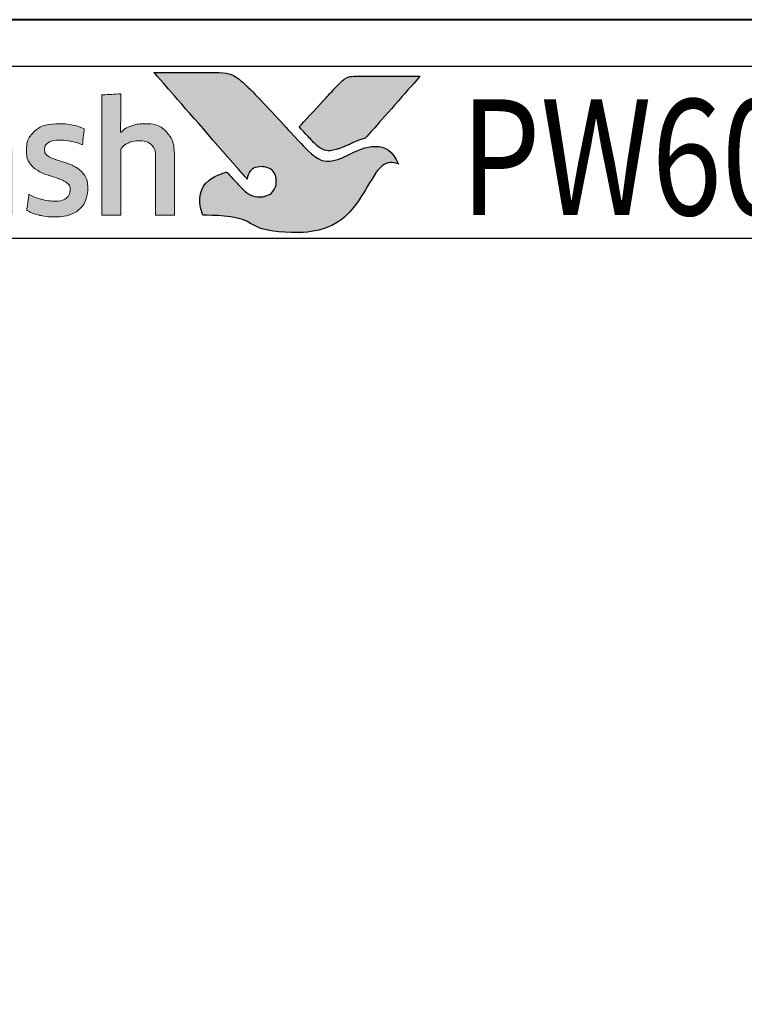
# Model space of a CAD drawing. Extents: x 451 to 3647, y -4884 to -3374.
# Drawn here: x 1142 to 1157, y -3790 to -3769 of the extents above; entities that cross this region are included whole.
import ezdxf

# ---------------------------------------------------------------- set-up
doc = ezdxf.new("R2010")
doc.units = 0
doc.layers.get('0').update_dxf_attribs({"linetype": 'CONTINUOUS'})
doc.layers.get('DEFPOINTS').update_dxf_attribs({"color": 5, "linetype": 'CONTINUOUS'})
doc.layers.add('Layer 1', color=7, linetype='CONTINUOUS')
doc.layers.add('TEXT', color=7, linetype='CONTINUOUS')
for name, color, linetype, lineweight in [('TCL02 thin', 1, 'CONTINUOUS', 25), ('TCL07 dim', 7, 'CONTINUOUS', 20), ('TCL09 extrusion', 3, 'CONTINUOUS', 40)]:
    doc.layers.add(name, color=color, linetype=linetype, lineweight=lineweight)
doc.styles.get("Standard").update_dxf_attribs({"font": 'isocpeur.ttf', "width": 0.8})

# ---------------------------------------------------------------- blocks, each defined once
blk = doc.blocks.new('A$C177652C4')
h = blk.add_hatch(color=253)
h.dxf.hatch_style = 1
edge = h.paths.add_edge_path()
edge.add_spline(control_points=[(7.653, -2.116), (7.423, -1.539), (6.921, -1.735), (6.562, -1.921), (6.562, -1.921), (6.203, -2.107), (5.921, -2.043), (5.697, -1.819), (5.697, -1.819), (5.472, -1.594), (4.663, -0.702), (4.407, -0.452), (4.407, -0.452), (4.157, -0.208), (3.974, -0.141), (3.685, -0.138), (3.685, -0.138), (3.685, -0.138), (2.382, -0.138), (2.382, -0.138), (2.382, -0.138), (2.387, -0.144), (3.62, -1.559), (4.19, -2.211), (4.19, -2.211), (4.19, -2.211), (4.389, -2.439), (4.389, -2.439), (4.389, -2.439), (4.408, -2.283), (4.548, -2.166), (4.711, -2.17), (4.711, -2.17), (4.885, -2.175), (5.019, -2.322), (5.019, -2.491), (5.019, -2.491), (5.019, -2.545), (5.006, -2.593), (4.986, -2.636), (4.986, -2.636), (4.948, -2.72), (4.877, -2.783), (4.769, -2.81), (4.769, -2.81), (4.746, -2.816), (4.723, -2.819), (4.699, -2.821), (4.699, -2.821), (4.683, -2.822), (4.666, -2.823), (4.649, -2.823), (4.649, -2.823), (4.506, -2.823), (4.371, -2.733), (4.287, -2.651), (4.287, -2.651), (4.287, -2.651), (4.282, -2.646), (4.282, -2.646), (4.282, -2.646), (4.282, -2.646), (3.95, -2.29), (3.95, -2.29), (3.95, -2.29), (3.499, -2.378), (3.293, -2.843), (3.434, -3.216), (3.434, -3.216), (4.583, -3.216), (4.553, -3.594), (5.518, -3.594), (5.518, -3.594), (6.482, -3.594), (6.929, -2.675), (7.164, -2.306), (7.164, -2.306), (7.37, -1.994), (7.643, -2.111), (7.653, -2.116)], knot_values=[0, 0, 0, 0, 0.047619, 0.047619, 0.047619, 0.071429, 0.095238, 0.095238, 0.095238, 0.119048, 0.142857, 0.142857, 0.142857, 0.166667, 0.190476, 0.190476, 0.190476, 0.214286, 0.238095, 0.238095, 0.238095, 0.261905, 0.285714, 0.285714, 0.285714, 0.309524, 0.333333, 0.333333, 0.333333, 0.357143, 0.380952, 0.380952, 0.380952, 0.404762, 0.428571, 0.428571, 0.428571, 0.452381, 0.47619, 0.47619, 0.47619, 0.5, 0.52381, 0.52381, 0.52381, 0.547619, 0.571429, 0.571429, 0.571429, 0.595238, 0.619048, 0.619048, 0.619048, 0.642857, 0.666667, 0.666667, 0.666667, 0.690476, 0.714286, 0.714286, 0.714286, 0.738095, 0.761905, 0.761905, 0.761905, 0.785714, 0.809524, 0.809524, 0.809524, 0.833333, 0.857143, 0.857143, 0.857143, 0.880952, 0.904762, 0.904762, 0.904762, 0.952381, 1, 1, 1, 1], degree=3, periodic=0)
edge = h.paths.add_edge_path()
edge.add_spline(control_points=[(8.122, -0.215), (8.122, -0.215), (7.01, -0.215), (7.01, -0.215), (7.01, -0.215), (6.618, -0.215), (6.514, -0.232), (6.302, -0.456), (6.302, -0.456), (6.302, -0.456), (6.254, -0.508), (6.254, -0.508), (6.254, -0.508), (6.216, -0.55), (6.167, -0.603), (6.11, -0.664), (6.11, -0.664), (6.11, -0.664), (5.511, -1.313), (5.511, -1.313), (5.511, -1.313), (5.659, -1.472), (5.786, -1.609), (5.847, -1.669), (5.847, -1.669), (6.023, -1.844), (6.213, -1.845), (6.474, -1.741), (6.474, -1.741), (6.628, -1.685), (6.706, -1.624), (6.943, -1.554), (6.943, -1.554), (6.943, -1.554), (8.122, -0.216), (8.122, -0.216), (8.122, -0.216), (8.122, -0.216), (8.122, -0.215), (8.122, -0.215)], knot_values=[0, 0, 0, 0, 0.090909, 0.090909, 0.090909, 0.136364, 0.181818, 0.181818, 0.181818, 0.227273, 0.272727, 0.272727, 0.272727, 0.318182, 0.363636, 0.363636, 0.363636, 0.409091, 0.454545, 0.454545, 0.454545, 0.5, 0.545455, 0.545455, 0.545455, 0.590909, 0.636364, 0.636364, 0.636364, 0.681818, 0.727273, 0.727273, 0.727273, 0.772727, 0.818182, 0.818182, 0.818182, 0.909091, 1, 1, 1, 1], degree=3, periodic=0)
h = blk.add_hatch(color=154)
h.dxf.hatch_style = 1
edge = h.paths.add_edge_path()
edge.add_spline(control_points=[(-13.971, -1.214), (-13.971, -1.214), (-13.981, -0.802), (-13.981, -0.802), (-13.981, -0.802), (-13.981, -0.802), (-15.771, -0.802), (-15.771, -0.802), (-15.771, -0.802), (-15.771, -0.802), (-15.781, -1.214), (-15.781, -1.214), (-15.781, -1.214), (-15.781, -1.214), (-15.101, -1.214), (-15.101, -1.214), (-15.101, -1.214), (-15.101, -1.214), (-15.101, -3.216), (-15.101, -3.216), (-15.101, -3.216), (-15.101, -3.216), (-14.651, -3.216), (-14.651, -3.216), (-14.651, -3.216), (-14.651, -3.216), (-14.651, -1.214), (-14.651, -1.214), (-14.651, -1.214), (-14.651, -1.214), (-13.971, -1.214), (-13.971, -1.214)], knot_values=[0, 0, 0, 0, 0.111111, 0.111111, 0.111111, 0.166667, 0.222222, 0.222222, 0.222222, 0.277778, 0.333333, 0.333333, 0.333333, 0.388889, 0.444444, 0.444444, 0.444444, 0.5, 0.555556, 0.555556, 0.555556, 0.611111, 0.666667, 0.666667, 0.666667, 0.722222, 0.777778, 0.777778, 0.777778, 0.888889, 1, 1, 1, 1], degree=3, periodic=0)
edge = h.paths.add_edge_path()
edge.add_spline(control_points=[(-12.172, -3.216), (-12.172, -3.216), (-12.172, -1.961), (-12.172, -1.961), (-12.172, -1.961), (-12.172, -1.731), (-12.228, -1.554), (-12.34, -1.43), (-12.34, -1.43), (-12.453, -1.305), (-12.613, -1.243), (-12.821, -1.243), (-12.821, -1.243), (-12.913, -1.243), (-13.003, -1.257), (-13.091, -1.286), (-13.091, -1.286), (-13.178, -1.315), (-13.259, -1.363), (-13.332, -1.431), (-13.332, -1.431), (-13.332, -1.431), (-13.34, -1.425), (-13.34, -1.425), (-13.34, -1.425), (-13.34, -1.425), (-13.334, -1.168), (-13.334, -1.168), (-13.334, -1.168), (-13.334, -1.168), (-13.334, -0.673), (-13.334, -0.673), (-13.334, -0.673), (-13.334, -0.673), (-13.743, -0.696), (-13.743, -0.696), (-13.743, -0.696), (-13.743, -0.696), (-13.743, -3.216), (-13.743, -3.216), (-13.743, -3.216), (-13.743, -3.216), (-13.334, -3.216), (-13.334, -3.216), (-13.334, -3.216), (-13.334, -3.216), (-13.334, -1.794), (-13.334, -1.794), (-13.334, -1.794), (-13.3, -1.742), (-13.248, -1.699), (-13.179, -1.665), (-13.179, -1.665), (-13.111, -1.63), (-13.034, -1.613), (-12.948, -1.613), (-12.948, -1.613), (-12.821, -1.613), (-12.728, -1.642), (-12.669, -1.7), (-12.669, -1.7), (-12.61, -1.758), (-12.581, -1.844), (-12.581, -1.958), (-12.581, -1.958), (-12.581, -1.958), (-12.581, -3.216), (-12.581, -3.216), (-12.581, -3.216), (-12.581, -3.216), (-12.172, -3.216), (-12.172, -3.216)], knot_values=[0, 0, 0, 0, 0.052632, 0.052632, 0.052632, 0.078947, 0.105263, 0.105263, 0.105263, 0.131579, 0.157895, 0.157895, 0.157895, 0.184211, 0.210526, 0.210526, 0.210526, 0.236842, 0.263158, 0.263158, 0.263158, 0.289474, 0.315789, 0.315789, 0.315789, 0.342105, 0.368421, 0.368421, 0.368421, 0.394737, 0.421053, 0.421053, 0.421053, 0.447368, 0.473684, 0.473684, 0.473684, 0.5, 0.526316, 0.526316, 0.526316, 0.552632, 0.578947, 0.578947, 0.578947, 0.605263, 0.631579, 0.631579, 0.631579, 0.657895, 0.684211, 0.684211, 0.684211, 0.710526, 0.736842, 0.736842, 0.736842, 0.763158, 0.789474, 0.789474, 0.789474, 0.815789, 0.842105, 0.842105, 0.842105, 0.868421, 0.894737, 0.894737, 0.894737, 0.947368, 1, 1, 1, 1], degree=3, periodic=0)
edge = h.paths.add_edge_path(flags=16)
edge.add_spline(control_points=[(-4.187, -2.249), (-4.187, -2.604), (-4.469, -2.891), (-4.817, -2.891), (-4.817, -2.891), (-5.164, -2.891), (-5.446, -2.604), (-5.446, -2.249), (-5.446, -2.249), (-5.446, -1.895), (-5.164, -1.607), (-4.817, -1.607), (-4.817, -1.607), (-4.469, -1.607), (-4.187, -1.895), (-4.187, -2.249)], knot_values=[0, 0, 0, 0, 0.2, 0.2, 0.2, 0.3, 0.4, 0.4, 0.4, 0.5, 0.6, 0.6, 0.6, 0.8, 1, 1, 1, 1], degree=3, periodic=0)
edge = h.paths.add_edge_path()
edge.add_spline(control_points=[(-3.815, -2.249), (-3.815, -1.696), (-4.263, -1.247), (-4.817, -1.247), (-4.817, -1.247), (-5.37, -1.247), (-5.819, -1.696), (-5.819, -2.249), (-5.819, -2.249), (-5.819, -2.803), (-5.37, -3.251), (-4.817, -3.251), (-4.817, -3.251), (-4.263, -3.251), (-3.815, -2.803), (-3.815, -2.249)], knot_values=[0, 0, 0, 0, 0.2, 0.2, 0.2, 0.3, 0.4, 0.4, 0.4, 0.5, 0.6, 0.6, 0.6, 0.8, 1, 1, 1, 1], degree=3, periodic=0)
edge = h.paths.add_edge_path()
edge.add_spline(control_points=[(2.825, -3.216), (2.825, -3.216), (2.825, -1.961), (2.825, -1.961), (2.825, -1.961), (2.825, -1.731), (2.769, -1.554), (2.657, -1.43), (2.657, -1.43), (2.544, -1.305), (2.384, -1.243), (2.176, -1.243), (2.176, -1.243), (2.084, -1.243), (1.994, -1.257), (1.906, -1.286), (1.906, -1.286), (1.819, -1.315), (1.738, -1.363), (1.665, -1.431), (1.665, -1.431), (1.665, -1.431), (1.657, -1.425), (1.657, -1.425), (1.657, -1.425), (1.657, -1.425), (1.663, -1.168), (1.663, -1.168), (1.663, -1.168), (1.663, -1.168), (1.663, -0.6), (1.663, -0.6), (1.663, -0.6), (1.663, -0.6), (1.254, -0.623), (1.254, -0.623), (1.254, -0.623), (1.254, -0.623), (1.254, -3.216), (1.254, -3.216), (1.254, -3.216), (1.254, -3.216), (1.663, -3.216), (1.663, -3.216), (1.663, -3.216), (1.663, -3.216), (1.663, -1.794), (1.663, -1.794), (1.663, -1.794), (1.697, -1.742), (1.749, -1.699), (1.818, -1.665), (1.818, -1.665), (1.886, -1.63), (1.964, -1.613), (2.049, -1.613), (2.049, -1.613), (2.176, -1.613), (2.269, -1.642), (2.328, -1.7), (2.328, -1.7), (2.387, -1.758), (2.416, -1.844), (2.416, -1.958), (2.416, -1.958), (2.416, -1.958), (2.416, -3.216), (2.416, -3.216), (2.416, -3.216), (2.416, -3.216), (2.825, -3.216), (2.825, -3.216)], knot_values=[0, 0, 0, 0, 0.052632, 0.052632, 0.052632, 0.078947, 0.105263, 0.105263, 0.105263, 0.131579, 0.157895, 0.157895, 0.157895, 0.184211, 0.210526, 0.210526, 0.210526, 0.236842, 0.263158, 0.263158, 0.263158, 0.289474, 0.315789, 0.315789, 0.315789, 0.342105, 0.368421, 0.368421, 0.368421, 0.394737, 0.421053, 0.421053, 0.421053, 0.447368, 0.473684, 0.473684, 0.473684, 0.5, 0.526316, 0.526316, 0.526316, 0.552632, 0.578947, 0.578947, 0.578947, 0.605263, 0.631579, 0.631579, 0.631579, 0.657895, 0.684211, 0.684211, 0.684211, 0.710526, 0.736842, 0.736842, 0.736842, 0.763158, 0.789474, 0.789474, 0.789474, 0.815789, 0.842105, 0.842105, 0.842105, 0.868421, 0.894737, 0.894737, 0.894737, 0.947368, 1, 1, 1, 1], degree=3, periodic=0)
edge = h.paths.add_edge_path()
edge.add_spline(control_points=[(0.882, -2.357), (0.836, -2.288), (0.779, -2.233), (0.71, -2.191), (0.71, -2.191), (0.642, -2.149), (0.567, -2.116), (0.487, -2.091), (0.487, -2.091), (0.406, -2.066), (0.331, -2.042), (0.263, -2.019), (0.263, -2.019), (0.194, -1.995), (0.137, -1.968), (0.091, -1.937), (0.091, -1.937), (0.044, -1.905), (0.021, -1.861), (0.021, -1.803), (0.021, -1.803), (0.021, -1.739), (0.049, -1.688), (0.103, -1.652), (0.103, -1.652), (0.158, -1.615), (0.234, -1.597), (0.33, -1.597), (0.33, -1.597), (0.405, -1.597), (0.489, -1.605), (0.58, -1.621), (0.58, -1.621), (0.671, -1.637), (0.757, -1.662), (0.839, -1.697), (0.839, -1.697), (0.839, -1.697), (0.874, -1.355), (0.874, -1.355), (0.874, -1.355), (0.709, -1.283), (0.53, -1.246), (0.337, -1.246), (0.337, -1.246), (0.101, -1.246), (-0.076, -1.299), (-0.194, -1.405), (-0.194, -1.405), (-0.312, -1.512), (-0.371, -1.65), (-0.371, -1.819), (-0.371, -1.819), (-0.371, -1.931), (-0.348, -2.021), (-0.302, -2.089), (-0.302, -2.089), (-0.256, -2.158), (-0.198, -2.213), (-0.127, -2.255), (-0.127, -2.255), (-0.056, -2.297), (0.02, -2.33), (0.1, -2.355), (0.1, -2.355), (0.181, -2.38), (0.256, -2.405), (0.327, -2.431), (0.327, -2.431), (0.398, -2.456), (0.456, -2.487), (0.503, -2.521), (0.503, -2.521), (0.549, -2.555), (0.572, -2.603), (0.572, -2.666), (0.572, -2.666), (0.572, -2.737), (0.546, -2.796), (0.493, -2.843), (0.493, -2.843), (0.44, -2.89), (0.355, -2.914), (0.237, -2.914), (0.237, -2.914), (0.149, -2.914), (0.054, -2.901), (-0.049, -2.875), (-0.049, -2.875), (-0.153, -2.849), (-0.242, -2.812), (-0.317, -2.762), (-0.317, -2.762), (-0.317, -2.762), (-0.365, -3.11), (-0.365, -3.11), (-0.365, -3.11), (-0.283, -3.159), (-0.192, -3.196), (-0.09, -3.219), (-0.09, -3.219), (0.012, -3.243), (0.121, -3.255), (0.237, -3.255), (0.237, -3.255), (0.361, -3.255), (0.469, -3.24), (0.559, -3.21), (0.559, -3.21), (0.649, -3.18), (0.723, -3.137), (0.781, -3.083), (0.781, -3.083), (0.839, -3.028), (0.882, -2.962), (0.91, -2.885), (0.91, -2.885), (0.938, -2.807), (0.952, -2.722), (0.952, -2.627), (0.952, -2.627), (0.952, -2.515), (0.929, -2.425), (0.882, -2.357)], knot_values=[0, 0, 0, 0, 0.03125, 0.03125, 0.03125, 0.046875, 0.0625, 0.0625, 0.0625, 0.078125, 0.09375, 0.09375, 0.09375, 0.109375, 0.125, 0.125, 0.125, 0.140625, 0.15625, 0.15625, 0.15625, 0.171875, 0.1875, 0.1875, 0.1875, 0.203125, 0.21875, 0.21875, 0.21875, 0.234375, 0.25, 0.25, 0.25, 0.265625, 0.28125, 0.28125, 0.28125, 0.296875, 0.3125, 0.3125, 0.3125, 0.328125, 0.34375, 0.34375, 0.34375, 0.359375, 0.375, 0.375, 0.375, 0.390625, 0.40625, 0.40625, 0.40625, 0.421875, 0.4375, 0.4375, 0.4375, 0.453125, 0.46875, 0.46875, 0.46875, 0.484375, 0.5, 0.5, 0.5, 0.515625, 0.53125, 0.53125, 0.53125, 0.546875, 0.5625, 0.5625, 0.5625, 0.578125, 0.59375, 0.59375, 0.59375, 0.609375, 0.625, 0.625, 0.625, 0.640625, 0.65625, 0.65625, 0.65625, 0.671875, 0.6875, 0.6875, 0.6875, 0.703125, 0.71875, 0.71875, 0.71875, 0.734375, 0.75, 0.75, 0.75, 0.765625, 0.78125, 0.78125, 0.78125, 0.796875, 0.8125, 0.8125, 0.8125, 0.828125, 0.84375, 0.84375, 0.84375, 0.859375, 0.875, 0.875, 0.875, 0.890625, 0.90625, 0.90625, 0.90625, 0.921875, 0.9375, 0.9375, 0.9375, 0.96875, 1, 1, 1, 1], degree=3, periodic=0)
edge = h.paths.add_edge_path(flags=16)
edge.add_spline(control_points=[(-1.07, -2.646), (-1.07, -2.683), (-1.081, -2.717), (-1.102, -2.749), (-1.102, -2.749), (-1.124, -2.782), (-1.152, -2.81), (-1.187, -2.835), (-1.187, -2.835), (-1.223, -2.859), (-1.264, -2.879), (-1.31, -2.894), (-1.31, -2.894), (-1.356, -2.909), (-1.405, -2.917), (-1.456, -2.917), (-1.456, -2.917), (-1.553, -2.917), (-1.631, -2.894), (-1.691, -2.849), (-1.691, -2.849), (-1.751, -2.804), (-1.781, -2.725), (-1.781, -2.611), (-1.781, -2.611), (-1.781, -2.512), (-1.751, -2.437), (-1.69, -2.386), (-1.69, -2.386), (-1.629, -2.334), (-1.531, -2.308), (-1.398, -2.308), (-1.398, -2.308), (-1.317, -2.308), (-1.248, -2.315), (-1.191, -2.328), (-1.191, -2.328), (-1.134, -2.341), (-1.094, -2.352), (-1.07, -2.363), (-1.07, -2.363), (-1.07, -2.363), (-1.07, -2.646), (-1.07, -2.646)], knot_values=[0, 0, 0, 0, 0.083333, 0.083333, 0.083333, 0.125, 0.166667, 0.166667, 0.166667, 0.208333, 0.25, 0.25, 0.25, 0.291667, 0.333333, 0.333333, 0.333333, 0.375, 0.416667, 0.416667, 0.416667, 0.458333, 0.5, 0.5, 0.5, 0.541667, 0.583333, 0.583333, 0.583333, 0.625, 0.666667, 0.666667, 0.666667, 0.708333, 0.75, 0.75, 0.75, 0.791667, 0.833333, 0.833333, 0.833333, 0.916667, 1, 1, 1, 1], degree=3, periodic=0)
edge = h.paths.add_edge_path()
edge.add_spline(control_points=[(-0.976, -3.216), (-0.976, -3.216), (-0.661, -3.216), (-0.661, -3.216), (-0.661, -3.216), (-0.661, -3.216), (-0.661, -1.996), (-0.661, -1.996), (-0.661, -1.996), (-0.661, -1.865), (-0.674, -1.753), (-0.7, -1.658), (-0.7, -1.658), (-0.726, -1.564), (-0.768, -1.486), (-0.827, -1.425), (-0.827, -1.425), (-0.887, -1.363), (-0.963, -1.318), (-1.056, -1.288), (-1.056, -1.288), (-1.15, -1.258), (-1.265, -1.243), (-1.4, -1.243), (-1.4, -1.243), (-1.643, -1.243), (-1.859, -1.285), (-2.049, -1.368), (-2.049, -1.368), (-2.049, -1.368), (-2.013, -1.706), (-2.013, -1.706), (-2.013, -1.706), (-1.923, -1.668), (-1.837, -1.64), (-1.756, -1.623), (-1.756, -1.623), (-1.674, -1.606), (-1.581, -1.597), (-1.476, -1.597), (-1.476, -1.597), (-1.33, -1.597), (-1.226, -1.623), (-1.163, -1.674), (-1.163, -1.674), (-1.101, -1.726), (-1.07, -1.813), (-1.07, -1.935), (-1.07, -1.935), (-1.07, -1.935), (-1.07, -2.08), (-1.07, -2.08), (-1.07, -2.08), (-1.126, -2.063), (-1.188, -2.048), (-1.257, -2.036), (-1.257, -2.036), (-1.325, -2.025), (-1.397, -2.019), (-1.472, -2.019), (-1.472, -2.019), (-1.7, -2.019), (-1.873, -2.073), (-1.991, -2.181), (-1.991, -2.181), (-2.109, -2.29), (-2.168, -2.435), (-2.168, -2.617), (-2.168, -2.617), (-2.168, -2.834), (-2.113, -2.994), (-2.004, -3.095), (-2.004, -3.095), (-1.894, -3.197), (-1.749, -3.248), (-1.569, -3.248), (-1.569, -3.248), (-1.453, -3.248), (-1.348, -3.227), (-1.253, -3.184), (-1.253, -3.184), (-1.159, -3.141), (-1.081, -3.082), (-1.021, -3.007), (-1.021, -3.007), (-1.021, -3.007), (-1.012, -3.01), (-1.012, -3.01), (-1.012, -3.01), (-1.012, -3.01), (-0.976, -3.216), (-0.976, -3.216)], knot_values=[0, 0, 0, 0, 0.041667, 0.041667, 0.041667, 0.0625, 0.083333, 0.083333, 0.083333, 0.104167, 0.125, 0.125, 0.125, 0.145833, 0.166667, 0.166667, 0.166667, 0.1875, 0.208333, 0.208333, 0.208333, 0.229167, 0.25, 0.25, 0.25, 0.270833, 0.291667, 0.291667, 0.291667, 0.3125, 0.333333, 0.333333, 0.333333, 0.354167, 0.375, 0.375, 0.375, 0.395833, 0.416667, 0.416667, 0.416667, 0.4375, 0.458333, 0.458333, 0.458333, 0.479167, 0.5, 0.5, 0.5, 0.520833, 0.541667, 0.541667, 0.541667, 0.5625, 0.583333, 0.583333, 0.583333, 0.604167, 0.625, 0.625, 0.625, 0.645833, 0.666667, 0.666667, 0.666667, 0.6875, 0.708333, 0.708333, 0.708333, 0.729167, 0.75, 0.75, 0.75, 0.770833, 0.791667, 0.791667, 0.791667, 0.8125, 0.833333, 0.833333, 0.833333, 0.854167, 0.875, 0.875, 0.875, 0.895833, 0.916667, 0.916667, 0.916667, 0.958333, 1, 1, 1, 1], degree=3, periodic=0)
edge = h.paths.add_edge_path()
edge.add_spline(control_points=[(-2.44, -2.357), (-2.486, -2.288), (-2.543, -2.233), (-2.612, -2.191), (-2.612, -2.191), (-2.681, -2.149), (-2.755, -2.116), (-2.836, -2.091), (-2.836, -2.091), (-2.916, -2.066), (-2.991, -2.042), (-3.059, -2.019), (-3.059, -2.019), (-3.128, -1.995), (-3.186, -1.968), (-3.232, -1.937), (-3.232, -1.937), (-3.278, -1.905), (-3.301, -1.861), (-3.301, -1.803), (-3.301, -1.803), (-3.301, -1.739), (-3.274, -1.688), (-3.219, -1.652), (-3.219, -1.652), (-3.164, -1.615), (-3.088, -1.597), (-2.992, -1.597), (-2.992, -1.597), (-2.917, -1.597), (-2.834, -1.605), (-2.742, -1.621), (-2.742, -1.621), (-2.651, -1.637), (-2.565, -1.662), (-2.483, -1.697), (-2.483, -1.697), (-2.483, -1.697), (-2.448, -1.355), (-2.448, -1.355), (-2.448, -1.355), (-2.613, -1.283), (-2.792, -1.246), (-2.985, -1.246), (-2.985, -1.246), (-3.222, -1.246), (-3.399, -1.299), (-3.517, -1.405), (-3.517, -1.405), (-3.635, -1.512), (-3.694, -1.65), (-3.694, -1.819), (-3.694, -1.819), (-3.694, -1.931), (-3.671, -2.021), (-3.624, -2.089), (-3.624, -2.089), (-3.578, -2.158), (-3.52, -2.213), (-3.449, -2.255), (-3.449, -2.255), (-3.378, -2.297), (-3.303, -2.33), (-3.222, -2.355), (-3.222, -2.355), (-3.142, -2.38), (-3.066, -2.405), (-2.995, -2.431), (-2.995, -2.431), (-2.924, -2.456), (-2.866, -2.487), (-2.82, -2.521), (-2.82, -2.521), (-2.774, -2.555), (-2.75, -2.603), (-2.75, -2.666), (-2.75, -2.666), (-2.75, -2.737), (-2.777, -2.796), (-2.829, -2.843), (-2.829, -2.843), (-2.882, -2.89), (-2.967, -2.914), (-3.085, -2.914), (-3.085, -2.914), (-3.173, -2.914), (-3.269, -2.901), (-3.372, -2.875), (-3.372, -2.875), (-3.475, -2.849), (-3.564, -2.812), (-3.639, -2.762), (-3.639, -2.762), (-3.639, -2.762), (-3.687, -3.11), (-3.687, -3.11), (-3.687, -3.11), (-3.606, -3.159), (-3.514, -3.196), (-3.412, -3.219), (-3.412, -3.219), (-3.31, -3.243), (-3.201, -3.255), (-3.085, -3.255), (-3.085, -3.255), (-2.961, -3.255), (-2.853, -3.24), (-2.763, -3.21), (-2.763, -3.21), (-2.673, -3.18), (-2.599, -3.137), (-2.541, -3.083), (-2.541, -3.083), (-2.483, -3.028), (-2.44, -2.962), (-2.412, -2.885), (-2.412, -2.885), (-2.385, -2.807), (-2.371, -2.722), (-2.371, -2.627), (-2.371, -2.627), (-2.371, -2.515), (-2.394, -2.425), (-2.44, -2.357)], knot_values=[0, 0, 0, 0, 0.03125, 0.03125, 0.03125, 0.046875, 0.0625, 0.0625, 0.0625, 0.078125, 0.09375, 0.09375, 0.09375, 0.109375, 0.125, 0.125, 0.125, 0.140625, 0.15625, 0.15625, 0.15625, 0.171875, 0.1875, 0.1875, 0.1875, 0.203125, 0.21875, 0.21875, 0.21875, 0.234375, 0.25, 0.25, 0.25, 0.265625, 0.28125, 0.28125, 0.28125, 0.296875, 0.3125, 0.3125, 0.3125, 0.328125, 0.34375, 0.34375, 0.34375, 0.359375, 0.375, 0.375, 0.375, 0.390625, 0.40625, 0.40625, 0.40625, 0.421875, 0.4375, 0.4375, 0.4375, 0.453125, 0.46875, 0.46875, 0.46875, 0.484375, 0.5, 0.5, 0.5, 0.515625, 0.53125, 0.53125, 0.53125, 0.546875, 0.5625, 0.5625, 0.5625, 0.578125, 0.59375, 0.59375, 0.59375, 0.609375, 0.625, 0.625, 0.625, 0.640625, 0.65625, 0.65625, 0.65625, 0.671875, 0.6875, 0.6875, 0.6875, 0.703125, 0.71875, 0.71875, 0.71875, 0.734375, 0.75, 0.75, 0.75, 0.765625, 0.78125, 0.78125, 0.78125, 0.796875, 0.8125, 0.8125, 0.8125, 0.828125, 0.84375, 0.84375, 0.84375, 0.859375, 0.875, 0.875, 0.875, 0.890625, 0.90625, 0.90625, 0.90625, 0.921875, 0.9375, 0.9375, 0.9375, 0.96875, 1, 1, 1, 1], degree=3, periodic=0)
edge = h.paths.add_edge_path()
edge.add_spline(control_points=[(-6.026, -3.216), (-6.026, -3.216), (-6.026, -1.951), (-6.026, -1.951), (-6.026, -1.951), (-6.026, -1.833), (-6.042, -1.73), (-6.073, -1.642), (-6.073, -1.642), (-6.104, -1.554), (-6.148, -1.48), (-6.205, -1.421), (-6.205, -1.421), (-6.262, -1.362), (-6.33, -1.318), (-6.408, -1.289), (-6.408, -1.289), (-6.486, -1.261), (-6.573, -1.246), (-6.667, -1.246), (-6.667, -1.246), (-6.783, -1.246), (-6.888, -1.268), (-6.981, -1.311), (-6.981, -1.311), (-7.074, -1.355), (-7.152, -1.425), (-7.214, -1.52), (-7.214, -1.52), (-7.313, -1.338), (-7.486, -1.246), (-7.733, -1.246), (-7.733, -1.246), (-7.827, -1.246), (-7.917, -1.265), (-8.003, -1.302), (-8.003, -1.302), (-8.089, -1.339), (-8.165, -1.392), (-8.232, -1.46), (-8.232, -1.46), (-8.232, -1.46), (-8.302, -1.269), (-8.302, -1.269), (-8.302, -1.269), (-8.302, -1.269), (-8.595, -1.288), (-8.595, -1.288), (-8.595, -1.288), (-8.595, -1.288), (-8.595, -3.216), (-8.595, -3.216), (-8.595, -3.216), (-8.595, -3.216), (-8.186, -3.216), (-8.186, -3.216), (-8.186, -3.216), (-8.186, -3.216), (-8.186, -1.79), (-8.186, -1.79), (-8.186, -1.79), (-8.152, -1.737), (-8.103, -1.694), (-8.04, -1.661), (-8.04, -1.661), (-7.977, -1.629), (-7.911, -1.613), (-7.842, -1.613), (-7.842, -1.613), (-7.745, -1.613), (-7.667, -1.637), (-7.605, -1.686), (-7.605, -1.686), (-7.544, -1.734), (-7.514, -1.816), (-7.514, -1.932), (-7.514, -1.932), (-7.514, -1.932), (-7.514, -3.216), (-7.514, -3.216), (-7.514, -3.216), (-7.514, -3.216), (-7.105, -3.216), (-7.105, -3.216), (-7.105, -3.216), (-7.105, -3.216), (-7.105, -1.932), (-7.105, -1.932), (-7.105, -1.932), (-7.105, -1.825), (-7.074, -1.745), (-7.011, -1.694), (-7.011, -1.694), (-6.949, -1.642), (-6.871, -1.616), (-6.776, -1.616), (-6.776, -1.616), (-6.669, -1.616), (-6.585, -1.644), (-6.525, -1.698), (-6.525, -1.698), (-6.465, -1.753), (-6.435, -1.839), (-6.435, -1.955), (-6.435, -1.955), (-6.435, -1.955), (-6.435, -3.216), (-6.435, -3.216), (-6.435, -3.216), (-6.435, -3.216), (-6.026, -3.216), (-6.026, -3.216)], knot_values=[0, 0, 0, 0, 0.034483, 0.034483, 0.034483, 0.051724, 0.068966, 0.068966, 0.068966, 0.086207, 0.103448, 0.103448, 0.103448, 0.12069, 0.137931, 0.137931, 0.137931, 0.155172, 0.172414, 0.172414, 0.172414, 0.189655, 0.206897, 0.206897, 0.206897, 0.224138, 0.241379, 0.241379, 0.241379, 0.258621, 0.275862, 0.275862, 0.275862, 0.293103, 0.310345, 0.310345, 0.310345, 0.327586, 0.344828, 0.344828, 0.344828, 0.362069, 0.37931, 0.37931, 0.37931, 0.396552, 0.413793, 0.413793, 0.413793, 0.431034, 0.448276, 0.448276, 0.448276, 0.465517, 0.482759, 0.482759, 0.482759, 0.5, 0.517241, 0.517241, 0.517241, 0.534483, 0.551724, 0.551724, 0.551724, 0.568966, 0.586207, 0.586207, 0.586207, 0.603448, 0.62069, 0.62069, 0.62069, 0.637931, 0.655172, 0.655172, 0.655172, 0.672414, 0.689655, 0.689655, 0.689655, 0.706897, 0.724138, 0.724138, 0.724138, 0.741379, 0.758621, 0.758621, 0.758621, 0.775862, 0.793103, 0.793103, 0.793103, 0.810345, 0.827586, 0.827586, 0.827586, 0.844828, 0.862069, 0.862069, 0.862069, 0.87931, 0.896552, 0.896552, 0.896552, 0.913793, 0.931034, 0.931034, 0.931034, 0.965517, 1, 1, 1, 1], degree=3, periodic=0)
edge = h.paths.add_edge_path()
edge.add_spline(control_points=[(-9.577, -3.216), (-9.577, -3.216), (-9.577, -2.241), (-9.577, -2.241), (-9.577, -2.241), (-9.577, -2.151), (-9.564, -2.069), (-9.539, -1.996), (-9.539, -1.996), (-9.513, -1.923), (-9.478, -1.862), (-9.434, -1.813), (-9.434, -1.813), (-9.39, -1.763), (-9.338, -1.725), (-9.278, -1.698), (-9.278, -1.698), (-9.218, -1.671), (-9.152, -1.658), (-9.081, -1.658), (-9.081, -1.658), (-9.045, -1.658), (-9.01, -1.661), (-8.975, -1.666), (-8.975, -1.666), (-8.941, -1.671), (-8.909, -1.68), (-8.879, -1.69), (-8.879, -1.69), (-8.879, -1.69), (-8.853, -1.275), (-8.853, -1.275), (-8.853, -1.275), (-8.909, -1.258), (-8.976, -1.249), (-9.056, -1.249), (-9.056, -1.249), (-9.176, -1.249), (-9.284, -1.282), (-9.379, -1.347), (-9.379, -1.347), (-9.475, -1.413), (-9.553, -1.509), (-9.613, -1.636), (-9.613, -1.636), (-9.613, -1.636), (-9.622, -1.636), (-9.622, -1.636), (-9.622, -1.636), (-9.622, -1.636), (-9.658, -1.272), (-9.658, -1.272), (-9.658, -1.272), (-9.658, -1.272), (-9.986, -1.291), (-9.986, -1.291), (-9.986, -1.291), (-9.986, -1.291), (-9.986, -3.216), (-9.986, -3.216), (-9.986, -3.216), (-9.986, -3.216), (-9.577, -3.216), (-9.577, -3.216)], knot_values=[0, 0, 0, 0, 0.058824, 0.058824, 0.058824, 0.088235, 0.117647, 0.117647, 0.117647, 0.147059, 0.176471, 0.176471, 0.176471, 0.205882, 0.235294, 0.235294, 0.235294, 0.264706, 0.294118, 0.294118, 0.294118, 0.323529, 0.352941, 0.352941, 0.352941, 0.382353, 0.411765, 0.411765, 0.411765, 0.441176, 0.470588, 0.470588, 0.470588, 0.5, 0.529412, 0.529412, 0.529412, 0.558824, 0.588235, 0.588235, 0.588235, 0.617647, 0.647059, 0.647059, 0.647059, 0.676471, 0.705882, 0.705882, 0.705882, 0.735294, 0.764706, 0.764706, 0.764706, 0.794118, 0.823529, 0.823529, 0.823529, 0.852941, 0.882353, 0.882353, 0.882353, 0.941176, 1, 1, 1, 1], degree=3, periodic=0)
edge = h.paths.add_edge_path()
edge.add_spline(control_points=[(-10.619, -3.216), (-10.515, -3.193), (-10.422, -3.16), (-10.34, -3.12), (-10.34, -3.12), (-10.34, -3.12), (-10.388, -2.782), (-10.388, -2.782), (-10.388, -2.782), (-10.47, -2.818), (-10.553, -2.845), (-10.638, -2.862), (-10.638, -2.862), (-10.723, -2.879), (-10.813, -2.888), (-10.91, -2.888), (-10.91, -2.888), (-11.002, -2.888), (-11.083, -2.878), (-11.151, -2.859), (-11.151, -2.859), (-11.22, -2.84), (-11.277, -2.808), (-11.322, -2.765), (-11.322, -2.765), (-11.367, -2.723), (-11.402, -2.666), (-11.427, -2.596), (-11.427, -2.596), (-11.451, -2.527), (-11.466, -2.441), (-11.47, -2.341), (-11.47, -2.341), (-11.47, -2.341), (-10.292, -2.341), (-10.292, -2.341), (-10.292, -2.341), (-10.288, -2.311), (-10.285, -2.278), (-10.284, -2.242), (-10.284, -2.242), (-10.283, -2.207), (-10.282, -2.174), (-10.282, -2.144), (-10.282, -2.144), (-10.282, -1.99), (-10.3, -1.856), (-10.337, -1.743), (-10.337, -1.743), (-10.373, -1.631), (-10.426, -1.537), (-10.495, -1.463), (-10.495, -1.463), (-10.563, -1.389), (-10.646, -1.335), (-10.743, -1.299), (-10.743, -1.299), (-10.839, -1.264), (-10.946, -1.246), (-11.064, -1.246), (-11.064, -1.246), (-11.346, -1.246), (-11.554, -1.33), (-11.691, -1.497), (-11.691, -1.497), (-11.827, -1.665), (-11.895, -1.903), (-11.895, -2.212), (-11.895, -2.212), (-11.895, -2.559), (-11.82, -2.82), (-11.671, -2.992), (-11.671, -2.992), (-11.522, -3.165), (-11.284, -3.252), (-10.958, -3.252), (-10.958, -3.252), (-10.836, -3.252), (-10.723, -3.24), (-10.619, -3.216)], knot_values=[0, 0, 0, 0, 0.047619, 0.047619, 0.047619, 0.071429, 0.095238, 0.095238, 0.095238, 0.119048, 0.142857, 0.142857, 0.142857, 0.166667, 0.190476, 0.190476, 0.190476, 0.214286, 0.238095, 0.238095, 0.238095, 0.261905, 0.285714, 0.285714, 0.285714, 0.309524, 0.333333, 0.333333, 0.333333, 0.357143, 0.380952, 0.380952, 0.380952, 0.404762, 0.428571, 0.428571, 0.428571, 0.452381, 0.47619, 0.47619, 0.47619, 0.5, 0.52381, 0.52381, 0.52381, 0.547619, 0.571429, 0.571429, 0.571429, 0.595238, 0.619048, 0.619048, 0.619048, 0.642857, 0.666667, 0.666667, 0.666667, 0.690476, 0.714286, 0.714286, 0.714286, 0.738095, 0.761905, 0.761905, 0.761905, 0.785714, 0.809524, 0.809524, 0.809524, 0.833333, 0.857143, 0.857143, 0.857143, 0.880952, 0.904762, 0.904762, 0.904762, 0.952381, 1, 1, 1, 1], degree=3, periodic=0)
edge = h.paths.add_edge_path(flags=16)
edge.add_spline(control_points=[(-11.48, -2.064), (-11.469, -1.898), (-11.432, -1.779), (-11.369, -1.705), (-11.369, -1.705), (-11.305, -1.631), (-11.203, -1.594), (-11.061, -1.594), (-11.061, -1.594), (-10.939, -1.594), (-10.842, -1.629), (-10.772, -1.7), (-10.772, -1.7), (-10.701, -1.771), (-10.663, -1.892), (-10.659, -2.064), (-10.659, -2.064), (-10.659, -2.064), (-11.48, -2.064), (-11.48, -2.064)], knot_values=[0, 0, 0, 0, 0.166667, 0.166667, 0.166667, 0.25, 0.333333, 0.333333, 0.333333, 0.416667, 0.5, 0.5, 0.5, 0.583333, 0.666667, 0.666667, 0.666667, 0.833333, 1, 1, 1, 1], degree=3, periodic=0)
at = {"color": 154}
for points, knots in [([(2.825, -3.216), (2.825, -3.216), (2.825, -1.961), (2.825, -1.961), (2.825, -1.961), (2.825, -1.731), (2.769, -1.554), (2.657, -1.43), (2.657, -1.43), (2.544, -1.305), (2.384, -1.243), (2.176, -1.243), (2.176, -1.243), (2.084, -1.243), (1.994, -1.257), (1.906, -1.286), (1.906, -1.286), (1.819, -1.315), (1.738, -1.363), (1.665, -1.431), (1.665, -1.431), (1.665, -1.431), (1.657, -1.425), (1.657, -1.425), (1.657, -1.425), (1.657, -1.425), (1.663, -1.168), (1.663, -1.168), (1.663, -1.168), (1.663, -1.168), (1.663, -0.6), (1.663, -0.6), (1.663, -0.6), (1.663, -0.6), (1.254, -0.623), (1.254, -0.623), (1.254, -0.623), (1.254, -0.623), (1.254, -3.216), (1.254, -3.216), (1.254, -3.216), (1.254, -3.216), (1.663, -3.216), (1.663, -3.216), (1.663, -3.216), (1.663, -3.216), (1.663, -1.794), (1.663, -1.794), (1.663, -1.794), (1.697, -1.742), (1.749, -1.699), (1.818, -1.665), (1.818, -1.665), (1.886, -1.63), (1.964, -1.613), (2.049, -1.613), (2.049, -1.613), (2.176, -1.613), (2.269, -1.642), (2.328, -1.7), (2.328, -1.7), (2.387, -1.758), (2.416, -1.844), (2.416, -1.958), (2.416, -1.958), (2.416, -1.958), (2.416, -3.216), (2.416, -3.216), (2.416, -3.216), (2.416, -3.216), (2.825, -3.216), (2.825, -3.216)], [0, 0, 0, 0, 0.052632, 0.052632, 0.052632, 0.078947, 0.105263, 0.105263, 0.105263, 0.131579, 0.157895, 0.157895, 0.157895, 0.184211, 0.210526, 0.210526, 0.210526, 0.236842, 0.263158, 0.263158, 0.263158, 0.289474, 0.315789, 0.315789, 0.315789, 0.342105, 0.368421, 0.368421, 0.368421, 0.394737, 0.421053, 0.421053, 0.421053, 0.447368, 0.473684, 0.473684, 0.473684, 0.5, 0.526316, 0.526316, 0.526316, 0.552632, 0.578947, 0.578947, 0.578947, 0.605263, 0.631579, 0.631579, 0.631579, 0.657895, 0.684211, 0.684211, 0.684211, 0.710526, 0.736842, 0.736842, 0.736842, 0.763158, 0.789474, 0.789474, 0.789474, 0.815789, 0.842105, 0.842105, 0.842105, 0.868421, 0.894737, 0.894737, 0.894737, 0.947368, 1, 1, 1, 1]), ([(0.882, -2.357), (0.836, -2.288), (0.779, -2.233), (0.71, -2.191), (0.71, -2.191), (0.642, -2.149), (0.567, -2.116), (0.487, -2.091), (0.487, -2.091), (0.406, -2.066), (0.331, -2.042), (0.263, -2.019), (0.263, -2.019), (0.194, -1.995), (0.137, -1.968), (0.091, -1.937), (0.091, -1.937), (0.044, -1.905), (0.021, -1.861), (0.021, -1.803), (0.021, -1.803), (0.021, -1.739), (0.049, -1.688), (0.103, -1.652), (0.103, -1.652), (0.158, -1.615), (0.234, -1.597), (0.33, -1.597), (0.33, -1.597), (0.405, -1.597), (0.489, -1.605), (0.58, -1.621), (0.58, -1.621), (0.671, -1.637), (0.757, -1.662), (0.839, -1.697), (0.839, -1.697), (0.839, -1.697), (0.874, -1.355), (0.874, -1.355), (0.874, -1.355), (0.709, -1.283), (0.53, -1.246), (0.337, -1.246), (0.337, -1.246), (0.101, -1.246), (-0.076, -1.299), (-0.194, -1.405), (-0.194, -1.405), (-0.312, -1.512), (-0.371, -1.65), (-0.371, -1.819), (-0.371, -1.819), (-0.371, -1.931), (-0.348, -2.021), (-0.302, -2.089), (-0.302, -2.089), (-0.256, -2.158), (-0.198, -2.213), (-0.127, -2.255), (-0.127, -2.255), (-0.056, -2.297), (0.02, -2.33), (0.1, -2.355), (0.1, -2.355), (0.181, -2.38), (0.256, -2.405), (0.327, -2.431), (0.327, -2.431), (0.398, -2.456), (0.456, -2.487), (0.503, -2.521), (0.503, -2.521), (0.549, -2.555), (0.572, -2.603), (0.572, -2.666), (0.572, -2.666), (0.572, -2.737), (0.546, -2.796), (0.493, -2.843), (0.493, -2.843), (0.44, -2.89), (0.355, -2.914), (0.237, -2.914), (0.237, -2.914), (0.149, -2.914), (0.054, -2.901), (-0.049, -2.875), (-0.049, -2.875), (-0.153, -2.849), (-0.242, -2.812), (-0.317, -2.762), (-0.317, -2.762), (-0.317, -2.762), (-0.365, -3.11), (-0.365, -3.11), (-0.365, -3.11), (-0.283, -3.159), (-0.192, -3.196), (-0.09, -3.219), (-0.09, -3.219), (0.012, -3.243), (0.121, -3.255), (0.237, -3.255), (0.237, -3.255), (0.361, -3.255), (0.469, -3.24), (0.559, -3.21), (0.559, -3.21), (0.649, -3.18), (0.723, -3.137), (0.781, -3.083), (0.781, -3.083), (0.839, -3.028), (0.882, -2.962), (0.91, -2.885), (0.91, -2.885), (0.938, -2.807), (0.952, -2.722), (0.952, -2.627), (0.952, -2.627), (0.952, -2.515), (0.929, -2.425), (0.882, -2.357)], [0, 0, 0, 0, 0.03125, 0.03125, 0.03125, 0.046875, 0.0625, 0.0625, 0.0625, 0.078125, 0.09375, 0.09375, 0.09375, 0.109375, 0.125, 0.125, 0.125, 0.140625, 0.15625, 0.15625, 0.15625, 0.171875, 0.1875, 0.1875, 0.1875, 0.203125, 0.21875, 0.21875, 0.21875, 0.234375, 0.25, 0.25, 0.25, 0.265625, 0.28125, 0.28125, 0.28125, 0.296875, 0.3125, 0.3125, 0.3125, 0.328125, 0.34375, 0.34375, 0.34375, 0.359375, 0.375, 0.375, 0.375, 0.390625, 0.40625, 0.40625, 0.40625, 0.421875, 0.4375, 0.4375, 0.4375, 0.453125, 0.46875, 0.46875, 0.46875, 0.484375, 0.5, 0.5, 0.5, 0.515625, 0.53125, 0.53125, 0.53125, 0.546875, 0.5625, 0.5625, 0.5625, 0.578125, 0.59375, 0.59375, 0.59375, 0.609375, 0.625, 0.625, 0.625, 0.640625, 0.65625, 0.65625, 0.65625, 0.671875, 0.6875, 0.6875, 0.6875, 0.703125, 0.71875, 0.71875, 0.71875, 0.734375, 0.75, 0.75, 0.75, 0.765625, 0.78125, 0.78125, 0.78125, 0.796875, 0.8125, 0.8125, 0.8125, 0.828125, 0.84375, 0.84375, 0.84375, 0.859375, 0.875, 0.875, 0.875, 0.890625, 0.90625, 0.90625, 0.90625, 0.921875, 0.9375, 0.9375, 0.9375, 0.96875, 1, 1, 1, 1])]:
    blk.add_open_spline(points, degree=3, knots=knots, dxfattribs=at)
at = {"layer": 'DEFPOINTS'}
blk.add_lwpolyline([(-16.051, 0), (16.051, 0), (16.051, -3.717), (-16.051, -3.717)], close=True, dxfattribs=at)
at = {"layer": 'Layer 1', "color": 253}
for points, knots in [([(7.653, -2.116), (7.423, -1.539), (6.921, -1.735), (6.562, -1.921), (6.562, -1.921), (6.203, -2.107), (5.921, -2.043), (5.697, -1.819), (5.697, -1.819), (5.472, -1.594), (4.663, -0.702), (4.407, -0.452), (4.407, -0.452), (4.157, -0.208), (3.974, -0.141), (3.685, -0.138), (3.685, -0.138), (3.685, -0.138), (2.382, -0.138), (2.382, -0.138), (2.382, -0.138), (2.387, -0.144), (3.62, -1.559), (4.19, -2.211), (4.19, -2.211), (4.19, -2.211), (4.389, -2.439), (4.389, -2.439), (4.389, -2.439), (4.408, -2.283), (4.548, -2.166), (4.711, -2.17), (4.711, -2.17), (4.885, -2.175), (5.019, -2.322), (5.019, -2.491), (5.019, -2.491), (5.019, -2.545), (5.006, -2.593), (4.986, -2.636), (4.986, -2.636), (4.948, -2.72), (4.877, -2.783), (4.769, -2.81), (4.769, -2.81), (4.746, -2.816), (4.723, -2.819), (4.699, -2.821), (4.699, -2.821), (4.683, -2.822), (4.666, -2.823), (4.649, -2.823), (4.649, -2.823), (4.506, -2.823), (4.371, -2.733), (4.287, -2.651), (4.287, -2.651), (4.287, -2.651), (4.282, -2.646), (4.282, -2.646), (4.282, -2.646), (4.282, -2.646), (3.95, -2.29), (3.95, -2.29), (3.95, -2.29), (3.499, -2.378), (3.293, -2.843), (3.434, -3.216), (3.434, -3.216), (4.583, -3.216), (4.553, -3.594), (5.518, -3.594), (5.518, -3.594), (6.482, -3.594), (6.929, -2.675), (7.164, -2.306), (7.164, -2.306), (7.37, -1.994), (7.643, -2.111), (7.653, -2.116)], [0, 0, 0, 0, 0.047619, 0.047619, 0.047619, 0.071429, 0.095238, 0.095238, 0.095238, 0.119048, 0.142857, 0.142857, 0.142857, 0.166667, 0.190476, 0.190476, 0.190476, 0.214286, 0.238095, 0.238095, 0.238095, 0.261905, 0.285714, 0.285714, 0.285714, 0.309524, 0.333333, 0.333333, 0.333333, 0.357143, 0.380952, 0.380952, 0.380952, 0.404762, 0.428571, 0.428571, 0.428571, 0.452381, 0.47619, 0.47619, 0.47619, 0.5, 0.52381, 0.52381, 0.52381, 0.547619, 0.571429, 0.571429, 0.571429, 0.595238, 0.619048, 0.619048, 0.619048, 0.642857, 0.666667, 0.666667, 0.666667, 0.690476, 0.714286, 0.714286, 0.714286, 0.738095, 0.761905, 0.761905, 0.761905, 0.785714, 0.809524, 0.809524, 0.809524, 0.833333, 0.857143, 0.857143, 0.857143, 0.880952, 0.904762, 0.904762, 0.904762, 0.952381, 1, 1, 1, 1]), ([(8.122, -0.215), (8.122, -0.215), (7.01, -0.215), (7.01, -0.215), (7.01, -0.215), (6.618, -0.215), (6.514, -0.232), (6.302, -0.456), (6.302, -0.456), (6.302, -0.456), (6.254, -0.508), (6.254, -0.508), (6.254, -0.508), (6.216, -0.55), (6.167, -0.603), (6.11, -0.664), (6.11, -0.664), (6.11, -0.664), (5.511, -1.313), (5.511, -1.313), (5.511, -1.313), (5.659, -1.472), (5.786, -1.609), (5.847, -1.669), (5.847, -1.669), (6.023, -1.844), (6.213, -1.845), (6.474, -1.741), (6.474, -1.741), (6.628, -1.685), (6.706, -1.624), (6.943, -1.554), (6.943, -1.554), (6.943, -1.554), (8.122, -0.216), (8.122, -0.216), (8.122, -0.216), (8.122, -0.216), (8.122, -0.215), (8.122, -0.215)], [0, 0, 0, 0, 0.090909, 0.090909, 0.090909, 0.136364, 0.181818, 0.181818, 0.181818, 0.227273, 0.272727, 0.272727, 0.272727, 0.318182, 0.363636, 0.363636, 0.363636, 0.409091, 0.454545, 0.454545, 0.454545, 0.5, 0.545455, 0.545455, 0.545455, 0.590909, 0.636364, 0.636364, 0.636364, 0.681818, 0.727273, 0.727273, 0.727273, 0.772727, 0.818182, 0.818182, 0.818182, 0.909091, 1, 1, 1, 1])]:
    blk.add_open_spline(points, degree=3, knots=knots, dxfattribs=at)
at = {"layer": 'TEXT', "width": 0.8}
blk.add_text('PW60', height=2.5, dxfattribs=at).set_placement((8.991, -3.216))
blk = doc.blocks.new('*U201')
at = {"layer": 'TCL09 extrusion'}
blk.add_lwpolyline([(79.9, 83.25), (36.8, 83.25), (36.8, 40.05), (36.5, 40.05, -0.414214), (35, 41.55), (35, 81.25, 0.414214), (33, 83.25), (23, 83.25, 0.414214), (21, 81.25), (21, 41.55, -0.414214), (19.5, 40.05)], format="xyb", dxfattribs=at)
at = {"layer": 'TCL07 dim'}
blk.add_blockref('A$C177652C4', (58.35, 82.25), dxfattribs=at)

msp = doc.modelspace()

# ---------------------------------------------------------------- block references
at = {"layer": 'TCL02 thin'}
msp.add_blockref('*U201', (1083.667, -3852.435), dxfattribs=at)

doc.saveas('drawing.dxf')
